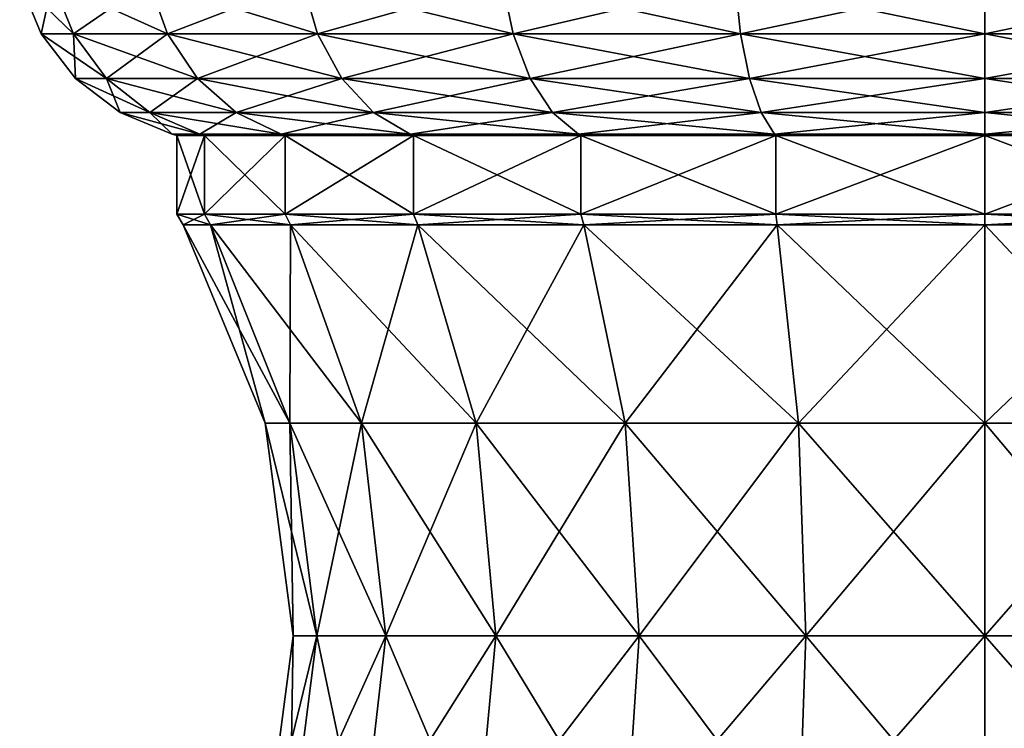
# Model space of a CAD drawing. Extents: x 6 to 9.5, y 9.4 to 49.9.
# Drawn here: x 6.1 to 7.8, y 16.7 to 18 of the extents above; entities that cross this region are included whole.
import ezdxf

# ---------------------------------------------------------------- set-up
doc = ezdxf.new("R2010")
doc.units = 0
doc.header["$MEASUREMENT"] = 0
doc.layers.add('DEFAULT', color=7, linetype='CONTINUOUS')

msp = doc.modelspace()

# ---------------------------------------------------------------- linework, layer by layer
at = {"layer": 'DEFAULT'}
for points in [[(6.155529, 18.042854, 1.315503), (6.191763, 17.952291, 1.325211), (6.098289, 18.042854, 1.750289)], [(6.191763, 17.952291, 1.325211), (6.1358, 17.952291, 1.750289), (6.098289, 18.042854, 1.750289)], [(6.098289, 18.042854, 1.750289), (6.1358, 17.952291, 1.750289), (6.155529, 18.042854, 2.185076)], [(6.1358, 17.952291, 1.750289), (6.191763, 17.952291, 2.175367), (6.155529, 18.042854, 2.185076)], [(6.32335, 18.042854, 0.910346), (6.355837, 17.952291, 0.929102), (6.155529, 18.042854, 1.315503)], [(6.355837, 17.952291, 0.929102), (6.191763, 17.952291, 1.325211), (6.155529, 18.042854, 1.315503)], [(6.155529, 18.042854, 2.185076), (6.191763, 17.952291, 2.175367), (6.32335, 18.042854, 2.590232)], [(6.191763, 17.952291, 2.175367), (6.355837, 17.952291, 2.571476), (6.32335, 18.042854, 2.590232)], [(6.590316, 18.042854, 0.56243), (6.616841, 17.952291, 0.588955), (6.32335, 18.042854, 0.910346)], [(6.616841, 17.952291, 0.588955), (6.355837, 17.952291, 0.929102), (6.32335, 18.042854, 0.910346)], [(6.32335, 18.042854, 2.590232), (6.355837, 17.952291, 2.571476), (6.590316, 18.042854, 2.938148)], [(6.355837, 17.952291, 2.571476), (6.616841, 17.952291, 2.911623), (6.590316, 18.042854, 2.938148)], [(6.938231, 18.042854, 0.295465), (6.956987, 17.952291, 0.327951), (6.590316, 18.042854, 0.56243)], [(6.956987, 17.952291, 0.327951), (6.616841, 17.952291, 0.588955), (6.590316, 18.042854, 0.56243)], [(6.590316, 18.042854, 2.938148), (6.616841, 17.952291, 2.911623), (6.938231, 18.042854, 3.205113)], [(6.616841, 17.952291, 2.911623), (6.956987, 17.952291, 3.172627), (6.938231, 18.042854, 3.205113)], [(7.343388, 18.042854, 0.127644), (7.353097, 17.952291, 0.163877), (6.938231, 18.042854, 0.295465)], [(7.353097, 17.952291, 0.163877), (6.956987, 17.952291, 0.327951), (6.938231, 18.042854, 0.295465)], [(7.343388, 18.042854, 3.372934), (6.938231, 18.042854, 3.205113), (6.956987, 17.952291, 3.172627)], [(7.353097, 17.952291, 3.336701), (7.343388, 18.042854, 3.372934), (6.956987, 17.952291, 3.172627)], [(7.778174, 18.042854, 3.430175), (7.343388, 18.042854, 3.372934), (7.353097, 17.952291, 3.336701)], [(7.778174, 18.042854, 0.070403), (7.778174, 17.952291, 0.107915), (7.343388, 18.042854, 0.127644)], [(7.778174, 17.952291, 0.107915), (7.353097, 17.952291, 0.163877), (7.343388, 18.042854, 0.127644)], [(7.778174, 17.952291, 3.392663), (7.778174, 18.042854, 3.430175), (7.353097, 17.952291, 3.336701)], [(7.778174, 18.042854, 3.430175), (7.778174, 17.952291, 3.392663), (8.212961, 18.042854, 3.372934)], [(8.212961, 18.042854, 0.127644), (8.203252, 17.952291, 0.163877), (7.778174, 18.042854, 0.070403)], [(8.203252, 17.952291, 0.163877), (7.778174, 17.952291, 0.107915), (7.778174, 18.042854, 0.070403)], [(7.778174, 17.952291, 3.392663), (8.203252, 17.952291, 3.336701), (8.212961, 18.042854, 3.372934)], [(6.249403, 17.874525, 1.340656), (6.195473, 17.874525, 1.750289), (6.1358, 17.952291, 1.750289)], [(6.249403, 17.874525, 1.340656), (6.1358, 17.952291, 1.750289), (6.191763, 17.952291, 1.325211)], [(6.195473, 17.874525, 1.750289), (6.191763, 17.952291, 2.175367), (6.1358, 17.952291, 1.750289)], [(6.407515, 17.874525, 0.958938), (6.249403, 17.874525, 1.340656), (6.191763, 17.952291, 1.325211)], [(6.407515, 17.874525, 0.958938), (6.191763, 17.952291, 1.325211), (6.355837, 17.952291, 0.929102)], [(6.195473, 17.874525, 1.750289), (6.249403, 17.874525, 2.159922), (6.191763, 17.952291, 2.175367)], [(6.249403, 17.874525, 2.159922), (6.355837, 17.952291, 2.571476), (6.191763, 17.952291, 2.175367)], [(6.249403, 17.874525, 2.159922), (6.407515, 17.874525, 2.54164), (6.355837, 17.952291, 2.571476)], [(6.659036, 17.874525, 0.63115), (6.407515, 17.874525, 0.958938), (6.355837, 17.952291, 0.929102)], [(6.659036, 17.874525, 0.63115), (6.355837, 17.952291, 0.929102), (6.616841, 17.952291, 0.588955)], [(6.407515, 17.874525, 2.54164), (6.616841, 17.952291, 2.911623), (6.355837, 17.952291, 2.571476)], [(6.407515, 17.874525, 2.54164), (6.659036, 17.874525, 2.869428), (6.616841, 17.952291, 2.911623)], [(6.986824, 17.874525, 0.379629), (6.659036, 17.874525, 0.63115), (6.616841, 17.952291, 0.588955)], [(6.986824, 17.874525, 0.379629), (6.616841, 17.952291, 0.588955), (6.956987, 17.952291, 0.327951)], [(6.659036, 17.874525, 2.869428), (6.956987, 17.952291, 3.172627), (6.616841, 17.952291, 2.911623)], [(6.659036, 17.874525, 2.869428), (6.986824, 17.874525, 3.120949), (6.956987, 17.952291, 3.172627)], [(7.368541, 17.874525, 0.221517), (6.986824, 17.874525, 0.379629), (6.956987, 17.952291, 0.327951)], [(7.368541, 17.874525, 0.221517), (6.956987, 17.952291, 0.327951), (7.353097, 17.952291, 0.163877)], [(7.353097, 17.952291, 3.336701), (6.956987, 17.952291, 3.172627), (6.986824, 17.874525, 3.120949)], [(7.368541, 17.874525, 3.279061), (7.353097, 17.952291, 3.336701), (6.986824, 17.874525, 3.120949)], [(7.778174, 17.952291, 3.392663), (7.353097, 17.952291, 3.336701), (7.368541, 17.874525, 3.279061)], [(7.778174, 17.874525, 0.167587), (7.368541, 17.874525, 0.221517), (7.353097, 17.952291, 0.163877)], [(7.778174, 17.874525, 0.167587), (7.353097, 17.952291, 0.163877), (7.778174, 17.952291, 0.107915)], [(7.778174, 17.874525, 3.332991), (7.778174, 17.952291, 3.392663), (7.368541, 17.874525, 3.279061)], [(7.778174, 17.874525, 3.332991), (8.187808, 17.874525, 3.279061), (8.203252, 17.952291, 3.336701)], [(7.778174, 17.874525, 3.332991), (8.203252, 17.952291, 3.336701), (7.778174, 17.952291, 3.392663)], [(8.187808, 17.874525, 0.221517), (7.778174, 17.874525, 0.167587), (7.778174, 17.952291, 0.107915)], [(8.187808, 17.874525, 0.221517), (7.778174, 17.952291, 0.107915), (8.203252, 17.952291, 0.163877)], [(6.249403, 17.874525, 1.340656), (6.324519, 17.814852, 1.360783), (6.195473, 17.874525, 1.750289)], [(6.324519, 17.814852, 1.360783), (6.27324, 17.814852, 1.750289), (6.195473, 17.874525, 1.750289)], [(6.195473, 17.874525, 1.750289), (6.27324, 17.814852, 1.750289), (6.249403, 17.874525, 2.159922)], [(6.407515, 17.874525, 0.958938), (6.474863, 17.814852, 0.997822), (6.249403, 17.874525, 1.340656)], [(6.474863, 17.814852, 0.997822), (6.324519, 17.814852, 1.360783), (6.249403, 17.874525, 1.340656)], [(6.27324, 17.814852, 1.750289), (6.324519, 17.814852, 2.139795), (6.249403, 17.874525, 2.159922)], [(6.249403, 17.874525, 2.159922), (6.324519, 17.814852, 2.139795), (6.407515, 17.874525, 2.54164)], [(6.324519, 17.814852, 2.139795), (6.474863, 17.814852, 2.502756), (6.407515, 17.874525, 2.54164)], [(6.659036, 17.874525, 0.63115), (6.714025, 17.814852, 0.68614), (6.407515, 17.874525, 0.958938)], [(6.714025, 17.814852, 0.68614), (6.474863, 17.814852, 0.997822), (6.407515, 17.874525, 0.958938)], [(6.407515, 17.874525, 2.54164), (6.474863, 17.814852, 2.502756), (6.659036, 17.874525, 2.869428)], [(6.474863, 17.814852, 2.502756), (6.714025, 17.814852, 2.814439), (6.659036, 17.874525, 2.869428)], [(6.986824, 17.874525, 0.379629), (7.025707, 17.814852, 0.446977), (6.659036, 17.874525, 0.63115)], [(7.025707, 17.814852, 0.446977), (6.714025, 17.814852, 0.68614), (6.659036, 17.874525, 0.63115)], [(6.659036, 17.874525, 2.869428), (6.714025, 17.814852, 2.814439), (6.986824, 17.874525, 3.120949)], [(6.714025, 17.814852, 2.814439), (7.025707, 17.814852, 3.053601), (6.986824, 17.874525, 3.120949)], [(7.368541, 17.874525, 0.221517), (7.388669, 17.814852, 0.296634), (6.986824, 17.874525, 0.379629)], [(7.388669, 17.814852, 0.296634), (7.025707, 17.814852, 0.446977), (6.986824, 17.874525, 0.379629)], [(7.368541, 17.874525, 3.279061), (6.986824, 17.874525, 3.120949), (7.025707, 17.814852, 3.053601)], [(7.388669, 17.814852, 3.203944), (7.368541, 17.874525, 3.279061), (7.025707, 17.814852, 3.053601)], [(7.778174, 17.874525, 3.332991), (7.368541, 17.874525, 3.279061), (7.388669, 17.814852, 3.203944)], [(7.778174, 17.874525, 0.167587), (7.778174, 17.814852, 0.245354), (7.368541, 17.874525, 0.221517)], [(7.778174, 17.814852, 0.245354), (7.388669, 17.814852, 0.296634), (7.368541, 17.874525, 0.221517)], [(7.778174, 17.814852, 3.255224), (7.778174, 17.874525, 3.332991), (7.388669, 17.814852, 3.203944)], [(7.778174, 17.874525, 3.332991), (7.778174, 17.814852, 3.255224), (8.187808, 17.874525, 3.279061)], [(8.187808, 17.874525, 0.221517), (8.167681, 17.814852, 0.296634), (7.778174, 17.874525, 0.167587)], [(8.167681, 17.814852, 0.296634), (7.778174, 17.814852, 0.245354), (7.778174, 17.874525, 0.167587)], [(7.778174, 17.814852, 3.255224), (8.167681, 17.814852, 3.203944), (8.187808, 17.874525, 3.279061)], [(6.411995, 17.77734, 1.384222), (6.363801, 17.77734, 1.750289), (6.27324, 17.814852, 1.750289)], [(6.411995, 17.77734, 1.384222), (6.27324, 17.814852, 1.750289), (6.324519, 17.814852, 1.360783)], [(6.363801, 17.77734, 1.750289), (6.324519, 17.814852, 2.139795), (6.27324, 17.814852, 1.750289)], [(6.411995, 17.77734, 1.384222), (6.324519, 17.814852, 1.360783), (6.553291, 17.77734, 1.043103)], [(6.411995, 17.77734, 2.116356), (6.474863, 17.814852, 2.502756), (6.324519, 17.814852, 2.139795)], [(6.411995, 17.77734, 2.116356), (6.324519, 17.814852, 2.139795), (6.363801, 17.77734, 1.750289)], [(6.553291, 17.77734, 1.043103), (6.324519, 17.814852, 1.360783), (6.474863, 17.814852, 0.997822)], [(6.411995, 17.77734, 2.116356), (6.553291, 17.77734, 2.457476), (6.474863, 17.814852, 2.502756)], [(6.778062, 17.77734, 0.750176), (6.553291, 17.77734, 1.043103), (6.474863, 17.814852, 0.997822)], [(6.778062, 17.77734, 0.750176), (6.474863, 17.814852, 0.997822), (6.714025, 17.814852, 0.68614)], [(6.553291, 17.77734, 2.457476), (6.714025, 17.814852, 2.814439), (6.474863, 17.814852, 2.502756)], [(6.778062, 17.77734, 2.750402), (6.714025, 17.814852, 2.814439), (6.553291, 17.77734, 2.457476)], [(6.778062, 17.77734, 0.750176), (6.714025, 17.814852, 0.68614), (7.070988, 17.77734, 0.525406)], [(6.778062, 17.77734, 2.750402), (7.025707, 17.814852, 3.053601), (6.714025, 17.814852, 2.814439)], [(7.070988, 17.77734, 0.525406), (6.714025, 17.814852, 0.68614), (7.025707, 17.814852, 0.446977)], [(6.778062, 17.77734, 2.750402), (7.070988, 17.77734, 2.975172), (7.025707, 17.814852, 3.053601)], [(7.412108, 17.77734, 0.384109), (7.070988, 17.77734, 0.525406), (7.025707, 17.814852, 0.446977)], [(7.412108, 17.77734, 0.384109), (7.025707, 17.814852, 0.446977), (7.388669, 17.814852, 0.296634)], [(7.070988, 17.77734, 2.975172), (7.388669, 17.814852, 3.203944), (7.025707, 17.814852, 3.053601)], [(7.412108, 17.77734, 3.116468), (7.388669, 17.814852, 3.203944), (7.070988, 17.77734, 2.975172)], [(7.412108, 17.77734, 0.384109), (7.388669, 17.814852, 0.296634), (7.778174, 17.77734, 0.335916)], [(7.412108, 17.77734, 3.116468), (7.778174, 17.814852, 3.255224), (7.388669, 17.814852, 3.203944)], [(7.778174, 17.77734, 0.335916), (7.388669, 17.814852, 0.296634), (7.778174, 17.814852, 0.245354)], [(7.412108, 17.77734, 3.116468), (7.778174, 17.77734, 3.164662), (7.778174, 17.814852, 3.255224)], [(8.144241, 17.77734, 0.384109), (7.778174, 17.77734, 0.335916), (7.778174, 17.814852, 0.245354)], [(8.144241, 17.77734, 0.384109), (7.778174, 17.814852, 0.245354), (8.167681, 17.814852, 0.296634)], [(8.144241, 17.77734, 3.116468), (8.167681, 17.814852, 3.203944), (7.778174, 17.77734, 3.164662)], [(7.778174, 17.77734, 3.164662), (8.167681, 17.814852, 3.203944), (7.778174, 17.814852, 3.255224)], [(6.411995, 17.77734, 1.384222), (6.419841, 17.775261, 1.386325), (6.363801, 17.77734, 1.750289)], [(6.411995, 17.77734, 2.116356), (6.363801, 17.77734, 1.750289), (6.371924, 17.775261, 1.750289)], [(6.371924, 17.775261, 1.750289), (6.363801, 17.77734, 1.750289), (6.419841, 17.775261, 1.386325)], [(6.419841, 17.775261, 2.114253), (6.411995, 17.77734, 2.116356), (6.371924, 17.775261, 1.750289)], [(6.419841, 17.775261, 1.386325), (6.419841, 17.637762, 1.386325), (6.371924, 17.775261, 1.750289)], [(6.419841, 17.637762, 2.114253), (6.419841, 17.775261, 2.114253), (6.371924, 17.637762, 1.750289)], [(6.419841, 17.775261, 2.114253), (6.371924, 17.775261, 1.750289), (6.371924, 17.637762, 1.750289)], [(6.371924, 17.637762, 1.750289), (6.371924, 17.775261, 1.750289), (6.419841, 17.637762, 1.386325)], [(6.419841, 17.775261, 1.386325), (6.411995, 17.77734, 1.384222), (6.560327, 17.775261, 1.047164)], [(6.411995, 17.77734, 1.384222), (6.553291, 17.77734, 1.043103), (6.560327, 17.775261, 1.047164)], [(6.411995, 17.77734, 2.116356), (6.419841, 17.775261, 2.114253), (6.553291, 17.77734, 2.457476)], [(6.560327, 17.775261, 2.453414), (6.553291, 17.77734, 2.457476), (6.419841, 17.775261, 2.114253)], [(6.419841, 17.637762, 1.386325), (6.419841, 17.775261, 1.386325), (6.560327, 17.637762, 1.047164)], [(6.419841, 17.775261, 2.114253), (6.419841, 17.637762, 2.114253), (6.560327, 17.775261, 2.453414)], [(6.560327, 17.637762, 2.453414), (6.560327, 17.775261, 2.453414), (6.419841, 17.637762, 2.114253)], [(6.419841, 17.775261, 1.386325), (6.560327, 17.775261, 1.047164), (6.560327, 17.637762, 1.047164)], [(6.778062, 17.77734, 0.750176), (6.783806, 17.775261, 0.75592), (6.553291, 17.77734, 1.043103)], [(6.778062, 17.77734, 2.750402), (6.553291, 17.77734, 2.457476), (6.560327, 17.775261, 2.453414)], [(6.560327, 17.775261, 1.047164), (6.553291, 17.77734, 1.043103), (6.783806, 17.775261, 0.75592)], [(6.783806, 17.775261, 2.744658), (6.778062, 17.77734, 2.750402), (6.560327, 17.775261, 2.453414)], [(6.783806, 17.775261, 0.75592), (6.783806, 17.637762, 0.75592), (6.560327, 17.775261, 1.047164)], [(6.783806, 17.637762, 2.744658), (6.783806, 17.775261, 2.744658), (6.560327, 17.637762, 2.453414)], [(6.783806, 17.775261, 2.744658), (6.560327, 17.775261, 2.453414), (6.560327, 17.637762, 2.453414)], [(6.560327, 17.637762, 1.047164), (6.560327, 17.775261, 1.047164), (6.783806, 17.637762, 0.75592)], [(6.783806, 17.775261, 0.75592), (6.778062, 17.77734, 0.750176), (7.075049, 17.775261, 0.532441)], [(6.778062, 17.77734, 0.750176), (7.070988, 17.77734, 0.525406), (7.075049, 17.775261, 0.532441)], [(6.778062, 17.77734, 2.750402), (6.783806, 17.775261, 2.744658), (7.070988, 17.77734, 2.975172)], [(7.075049, 17.775261, 2.968137), (7.070988, 17.77734, 2.975172), (6.783806, 17.775261, 2.744658)], [(6.783806, 17.637762, 0.75592), (6.783806, 17.775261, 0.75592), (7.075049, 17.637762, 0.532441)], [(6.783806, 17.775261, 2.744658), (6.783806, 17.637762, 2.744658), (7.075049, 17.775261, 2.968137)], [(7.075049, 17.637762, 2.968137), (7.075049, 17.775261, 2.968137), (6.783806, 17.637762, 2.744658)], [(6.783806, 17.775261, 0.75592), (7.075049, 17.775261, 0.532441), (7.075049, 17.637762, 0.532441)], [(7.412108, 17.77734, 0.384109), (7.41421, 17.775261, 0.391956), (7.070988, 17.77734, 0.525406)], [(7.412108, 17.77734, 3.116468), (7.070988, 17.77734, 2.975172), (7.075049, 17.775261, 2.968137)], [(7.075049, 17.775261, 0.532441), (7.070988, 17.77734, 0.525406), (7.41421, 17.775261, 0.391956)], [(7.41421, 17.775261, 3.108622), (7.412108, 17.77734, 3.116468), (7.075049, 17.775261, 2.968137)], [(7.41421, 17.775261, 0.391956), (7.41421, 17.637762, 0.391956), (7.075049, 17.775261, 0.532441)], [(7.41421, 17.637762, 3.108622), (7.41421, 17.775261, 3.108622), (7.075049, 17.637762, 2.968137)], [(7.41421, 17.775261, 3.108622), (7.075049, 17.775261, 2.968137), (7.075049, 17.637762, 2.968137)], [(7.075049, 17.637762, 0.532441), (7.075049, 17.775261, 0.532441), (7.41421, 17.637762, 0.391956)], [(7.41421, 17.775261, 0.391956), (7.412108, 17.77734, 0.384109), (7.778174, 17.775261, 0.344039)], [(7.412108, 17.77734, 0.384109), (7.778174, 17.77734, 0.335916), (7.778174, 17.775261, 0.344039)], [(7.412108, 17.77734, 3.116468), (7.41421, 17.775261, 3.108622), (7.778174, 17.77734, 3.164662)], [(7.778174, 17.775261, 3.156539), (7.778174, 17.77734, 3.164662), (7.41421, 17.775261, 3.108622)], [(7.41421, 17.637762, 0.391956), (7.41421, 17.775261, 0.391956), (7.778174, 17.637762, 0.344039)], [(7.41421, 17.775261, 3.108622), (7.41421, 17.637762, 3.108622), (7.778174, 17.775261, 3.156539)], [(7.778174, 17.637762, 3.156539), (7.778174, 17.775261, 3.156539), (7.41421, 17.637762, 3.108622)], [(7.41421, 17.775261, 0.391956), (7.778174, 17.775261, 0.344039), (7.778174, 17.637762, 0.344039)], [(8.144241, 17.77734, 0.384109), (8.142138, 17.775261, 0.391956), (7.778174, 17.77734, 0.335916)], [(8.142138, 17.775261, 3.108622), (8.144241, 17.77734, 3.116468), (7.778174, 17.775261, 3.156539)], [(8.144241, 17.77734, 3.116468), (7.778174, 17.77734, 3.164662), (7.778174, 17.775261, 3.156539)], [(7.778174, 17.775261, 0.344039), (7.778174, 17.77734, 0.335916), (8.142138, 17.775261, 0.391956)], [(8.142138, 17.775261, 0.391956), (8.142138, 17.637762, 0.391956), (7.778174, 17.775261, 0.344039)], [(8.142138, 17.637762, 3.108622), (8.142138, 17.775261, 3.108622), (7.778174, 17.637762, 3.156539)], [(8.142138, 17.775261, 3.108622), (7.778174, 17.775261, 3.156539), (7.778174, 17.637762, 3.156539)], [(7.778174, 17.637762, 0.344039), (7.778174, 17.775261, 0.344039), (8.142138, 17.637762, 0.391956)], [(6.419841, 17.637762, 1.386325), (6.430154, 17.619579, 1.389088), (6.371924, 17.637762, 1.750289)], [(6.430154, 17.619579, 1.389088), (6.382601, 17.619579, 1.750289), (6.371924, 17.637762, 1.750289)], [(6.371924, 17.637762, 1.750289), (6.382601, 17.619579, 1.750289), (6.419841, 17.637762, 2.114253)], [(6.430154, 17.619579, 2.11149), (6.419841, 17.637762, 2.114253), (6.382601, 17.619579, 1.750289)], [(6.419841, 17.637762, 2.114253), (6.430154, 17.619579, 2.11149), (6.560327, 17.637762, 2.453414)], [(6.430154, 17.619579, 1.389088), (6.419841, 17.637762, 1.386325), (6.569572, 17.619579, 1.052502)], [(6.560327, 17.637762, 1.047164), (6.569572, 17.619579, 1.052502), (6.419841, 17.637762, 1.386325)], [(6.430154, 17.619579, 2.11149), (6.569572, 17.619579, 2.448076), (6.560327, 17.637762, 2.453414)], [(6.783806, 17.637762, 0.75592), (6.791355, 17.619579, 0.763469), (6.560327, 17.637762, 1.047164)], [(6.791355, 17.619579, 0.763469), (6.569572, 17.619579, 1.052502), (6.560327, 17.637762, 1.047164)], [(6.560327, 17.637762, 2.453414), (6.569572, 17.619579, 2.448076), (6.783806, 17.637762, 2.744658)], [(6.791355, 17.619579, 2.737109), (6.783806, 17.637762, 2.744658), (6.569572, 17.619579, 2.448076)], [(6.783806, 17.637762, 2.744658), (6.791355, 17.619579, 2.737109), (7.075049, 17.637762, 2.968137)], [(6.791355, 17.619579, 0.763469), (6.783806, 17.637762, 0.75592), (7.080388, 17.619579, 0.541687)], [(7.075049, 17.637762, 0.532441), (7.080388, 17.619579, 0.541687), (6.783806, 17.637762, 0.75592)], [(6.791355, 17.619579, 2.737109), (7.080388, 17.619579, 2.958891), (7.075049, 17.637762, 2.968137)], [(7.41421, 17.637762, 0.391956), (7.416974, 17.619579, 0.402268), (7.075049, 17.637762, 0.532441)], [(7.416974, 17.619579, 0.402268), (7.080388, 17.619579, 0.541687), (7.075049, 17.637762, 0.532441)], [(7.075049, 17.637762, 2.968137), (7.080388, 17.619579, 2.958891), (7.41421, 17.637762, 3.108622)], [(7.416974, 17.619579, 3.09831), (7.41421, 17.637762, 3.108622), (7.080388, 17.619579, 2.958891)], [(7.41421, 17.637762, 3.108622), (7.416974, 17.619579, 3.09831), (7.778174, 17.637762, 3.156539)], [(7.416974, 17.619579, 0.402268), (7.41421, 17.637762, 0.391956), (7.778174, 17.619579, 0.354715)], [(7.778174, 17.637762, 0.344039), (7.778174, 17.619579, 0.354715), (7.41421, 17.637762, 0.391956)], [(7.416974, 17.619579, 3.09831), (7.778174, 17.619579, 3.145863), (7.778174, 17.637762, 3.156539)], [(8.139376, 17.619579, 3.09831), (8.142138, 17.637762, 3.108622), (7.778174, 17.619579, 3.145863)], [(8.142138, 17.637762, 0.391956), (8.139376, 17.619579, 0.402268), (7.778174, 17.637762, 0.344039)], [(8.139376, 17.619579, 0.402268), (7.778174, 17.619579, 0.354715), (7.778174, 17.637762, 0.344039)], [(7.778174, 17.637762, 3.156539), (7.778174, 17.619579, 3.145863), (8.142138, 17.637762, 3.108622)], [(6.430154, 17.619579, 2.11149), (6.382601, 17.619579, 1.750289), (6.525697, 17.274115, 1.750289)], [(6.430154, 17.619579, 1.389088), (6.568374, 17.274115, 1.426124), (6.382601, 17.619579, 1.750289)], [(6.568374, 17.274115, 1.426124), (6.525697, 17.274115, 1.750289), (6.382601, 17.619579, 1.750289)], [(6.430154, 17.619579, 2.11149), (6.525697, 17.274115, 1.750289), (6.568374, 17.274115, 2.074454)], [(6.430154, 17.619579, 2.11149), (6.568374, 17.274115, 2.074454), (6.569572, 17.619579, 2.448076)], [(6.430154, 17.619579, 1.389088), (6.569572, 17.619579, 1.052502), (6.693497, 17.274115, 1.12405)], [(6.430154, 17.619579, 1.389088), (6.693497, 17.274115, 1.12405), (6.568374, 17.274115, 1.426124)], [(6.568374, 17.274115, 2.074454), (6.693497, 17.274115, 2.376528), (6.569572, 17.619579, 2.448076)], [(6.791355, 17.619579, 2.737109), (6.569572, 17.619579, 2.448076), (6.693497, 17.274115, 2.376528)], [(6.791355, 17.619579, 0.763469), (6.892539, 17.274115, 0.864654), (6.569572, 17.619579, 1.052502)], [(6.892539, 17.274115, 0.864654), (6.693497, 17.274115, 1.12405), (6.569572, 17.619579, 1.052502)], [(6.791355, 17.619579, 2.737109), (6.693497, 17.274115, 2.376528), (6.892539, 17.274115, 2.635925)], [(6.791355, 17.619579, 2.737109), (6.892539, 17.274115, 2.635925), (7.080388, 17.619579, 2.958891)], [(6.791355, 17.619579, 0.763469), (7.080388, 17.619579, 0.541687), (7.151936, 17.274115, 0.665612)], [(6.791355, 17.619579, 0.763469), (7.151936, 17.274115, 0.665612), (6.892539, 17.274115, 0.864654)], [(6.892539, 17.274115, 2.635925), (7.151936, 17.274115, 2.834967), (7.080388, 17.619579, 2.958891)], [(7.416974, 17.619579, 3.09831), (7.080388, 17.619579, 2.958891), (7.151936, 17.274115, 2.834967)], [(7.416974, 17.619579, 0.402268), (7.45401, 17.274115, 0.540488), (7.080388, 17.619579, 0.541687)], [(7.45401, 17.274115, 0.540488), (7.151936, 17.274115, 0.665612), (7.080388, 17.619579, 0.541687)], [(7.416974, 17.619579, 3.09831), (7.151936, 17.274115, 2.834967), (7.45401, 17.274115, 2.96009)], [(7.416974, 17.619579, 3.09831), (7.45401, 17.274115, 2.96009), (7.778174, 17.619579, 3.145863)], [(7.416974, 17.619579, 0.402268), (7.778174, 17.619579, 0.354715), (7.778174, 17.274115, 0.497811)], [(7.416974, 17.619579, 0.402268), (7.778174, 17.274115, 0.497811), (7.45401, 17.274115, 0.540488)], [(7.45401, 17.274115, 2.96009), (7.778174, 17.274115, 3.002767), (7.778174, 17.619579, 3.145863)], [(8.139376, 17.619579, 3.09831), (7.778174, 17.619579, 3.145863), (7.778174, 17.274115, 3.002767)], [(8.139376, 17.619579, 3.09831), (7.778174, 17.274115, 3.002767), (8.10234, 17.274115, 2.96009)], [(8.139376, 17.619579, 0.402268), (8.10234, 17.274115, 0.540488), (7.778174, 17.619579, 0.354715)], [(8.10234, 17.274115, 0.540488), (7.778174, 17.274115, 0.497811), (7.778174, 17.619579, 0.354715)], [(6.574504, 16.903387, 1.750289), (6.568374, 17.274115, 2.074454), (6.525697, 17.274115, 1.750289)], [(6.574504, 16.903387, 1.750289), (6.525697, 17.274115, 1.750289), (6.615519, 16.903387, 1.438756)], [(6.568374, 17.274115, 1.426124), (6.615519, 16.903387, 1.438756), (6.525697, 17.274115, 1.750289)], [(6.574504, 16.903387, 1.750289), (6.615519, 16.903387, 2.061822), (6.568374, 17.274115, 2.074454)], [(6.735765, 16.903387, 1.148454), (6.615519, 16.903387, 1.438756), (6.568374, 17.274115, 1.426124)], [(6.735765, 16.903387, 1.148454), (6.568374, 17.274115, 1.426124), (6.693497, 17.274115, 1.12405)], [(6.568374, 17.274115, 2.074454), (6.615519, 16.903387, 2.061822), (6.693497, 17.274115, 2.376528)], [(6.735765, 16.903387, 2.352124), (6.693497, 17.274115, 2.376528), (6.615519, 16.903387, 2.061822)], [(6.735765, 16.903387, 2.352124), (6.892539, 17.274115, 2.635925), (6.693497, 17.274115, 2.376528)], [(6.735765, 16.903387, 1.148454), (6.693497, 17.274115, 1.12405), (6.927051, 16.903387, 0.899166)], [(6.892539, 17.274115, 0.864654), (6.927051, 16.903387, 0.899166), (6.693497, 17.274115, 1.12405)], [(6.735765, 16.903387, 2.352124), (6.927051, 16.903387, 2.601413), (6.892539, 17.274115, 2.635925)], [(7.17634, 16.903387, 0.70788), (6.927051, 16.903387, 0.899166), (6.892539, 17.274115, 0.864654)], [(7.17634, 16.903387, 0.70788), (6.892539, 17.274115, 0.864654), (7.151936, 17.274115, 0.665612)], [(6.892539, 17.274115, 2.635925), (6.927051, 16.903387, 2.601413), (7.151936, 17.274115, 2.834967)], [(7.17634, 16.903387, 2.792698), (7.151936, 17.274115, 2.834967), (6.927051, 16.903387, 2.601413)], [(7.17634, 16.903387, 2.792698), (7.45401, 17.274115, 2.96009), (7.151936, 17.274115, 2.834967)], [(7.17634, 16.903387, 0.70788), (7.151936, 17.274115, 0.665612), (7.466642, 16.903387, 0.587633)], [(7.45401, 17.274115, 0.540488), (7.466642, 16.903387, 0.587633), (7.151936, 17.274115, 0.665612)], [(7.17634, 16.903387, 2.792698), (7.466642, 16.903387, 2.912945), (7.45401, 17.274115, 2.96009)], [(7.778174, 16.903387, 0.546619), (7.466642, 16.903387, 0.587633), (7.45401, 17.274115, 0.540488)], [(7.778174, 16.903387, 0.546619), (7.45401, 17.274115, 0.540488), (7.778174, 17.274115, 0.497811)], [(7.466642, 16.903387, 2.912945), (7.778174, 17.274115, 3.002767), (7.45401, 17.274115, 2.96009)], [(7.778174, 16.903387, 2.953959), (7.778174, 17.274115, 3.002767), (7.466642, 16.903387, 2.912945)], [(7.778174, 16.903387, 2.953959), (8.089707, 16.903387, 2.912945), (8.10234, 17.274115, 2.96009)], [(7.778174, 16.903387, 2.953959), (8.10234, 17.274115, 2.96009), (7.778174, 17.274115, 3.002767)], [(7.778174, 16.903387, 0.546619), (7.778174, 17.274115, 0.497811), (8.089707, 16.903387, 0.587633)], [(8.10234, 17.274115, 0.540488), (8.089707, 16.903387, 0.587633), (7.778174, 17.274115, 0.497811)], [(6.568374, 16.532658, 2.074454), (6.615519, 16.903387, 2.061822), (6.525697, 16.532658, 1.750289)], [(6.568374, 16.532658, 1.426124), (6.525697, 16.532658, 1.750289), (6.574504, 16.903387, 1.750289)], [(6.525697, 16.532658, 1.750289), (6.615519, 16.903387, 2.061822), (6.574504, 16.903387, 1.750289)], [(6.568374, 16.532658, 2.074454), (6.693497, 16.532658, 2.376528), (6.735765, 16.903387, 2.352124)], [(6.568374, 16.532658, 2.074454), (6.735765, 16.903387, 2.352124), (6.615519, 16.903387, 2.061822)], [(6.568374, 16.532658, 1.426124), (6.574504, 16.903387, 1.750289), (6.615519, 16.903387, 1.438756)], [(6.568374, 16.532658, 1.426124), (6.615519, 16.903387, 1.438756), (6.693497, 16.532658, 1.12405)], [(6.693497, 16.532658, 1.12405), (6.615519, 16.903387, 1.438756), (6.735765, 16.903387, 1.148454)], [(6.892539, 16.532658, 2.635925), (6.927051, 16.903387, 2.601413), (6.693497, 16.532658, 2.376528)], [(6.892539, 16.532658, 0.864654), (6.693497, 16.532658, 1.12405), (6.735765, 16.903387, 1.148454)], [(6.693497, 16.532658, 2.376528), (6.927051, 16.903387, 2.601413), (6.735765, 16.903387, 2.352124)], [(6.892539, 16.532658, 0.864654), (6.735765, 16.903387, 1.148454), (6.927051, 16.903387, 0.899166)], [(6.892539, 16.532658, 2.635925), (7.151936, 16.532658, 2.834967), (7.17634, 16.903387, 2.792698)], [(6.892539, 16.532658, 2.635925), (7.17634, 16.903387, 2.792698), (6.927051, 16.903387, 2.601413)], [(6.892539, 16.532658, 0.864654), (6.927051, 16.903387, 0.899166), (7.151936, 16.532658, 0.665612)], [(7.151936, 16.532658, 0.665612), (6.927051, 16.903387, 0.899166), (7.17634, 16.903387, 0.70788)], [(7.45401, 16.532658, 0.540488), (7.151936, 16.532658, 0.665612), (7.17634, 16.903387, 0.70788)], [(7.45401, 16.532658, 2.96009), (7.466642, 16.903387, 2.912945), (7.151936, 16.532658, 2.834967)], [(7.466642, 16.903387, 2.912945), (7.17634, 16.903387, 2.792698), (7.151936, 16.532658, 2.834967)], [(7.45401, 16.532658, 0.540488), (7.17634, 16.903387, 0.70788), (7.466642, 16.903387, 0.587633)], [(7.778174, 16.903387, 2.953959), (7.466642, 16.903387, 2.912945), (7.45401, 16.532658, 2.96009)], [(7.778174, 16.903387, 2.953959), (7.45401, 16.532658, 2.96009), (7.778174, 16.532658, 3.002767)], [(7.45401, 16.532658, 0.540488), (7.466642, 16.903387, 0.587633), (7.778174, 16.532658, 0.497811)], [(7.778174, 16.532658, 0.497811), (7.466642, 16.903387, 0.587633), (7.778174, 16.903387, 0.546619)], [(7.778174, 16.903387, 2.953959), (7.778174, 16.532658, 3.002767), (8.089707, 16.903387, 2.912945)], [(8.10234, 16.532658, 0.540488), (7.778174, 16.532658, 0.497811), (7.778174, 16.903387, 0.546619)], [(8.10234, 16.532658, 0.540488), (7.778174, 16.903387, 0.546619), (8.089707, 16.903387, 0.587633)], [(8.10234, 16.532658, 2.96009), (8.089707, 16.903387, 2.912945), (7.778174, 16.532658, 3.002767)]]:
    msp.add_3dface(points, dxfattribs=at)

doc.saveas('drawing.dxf')
